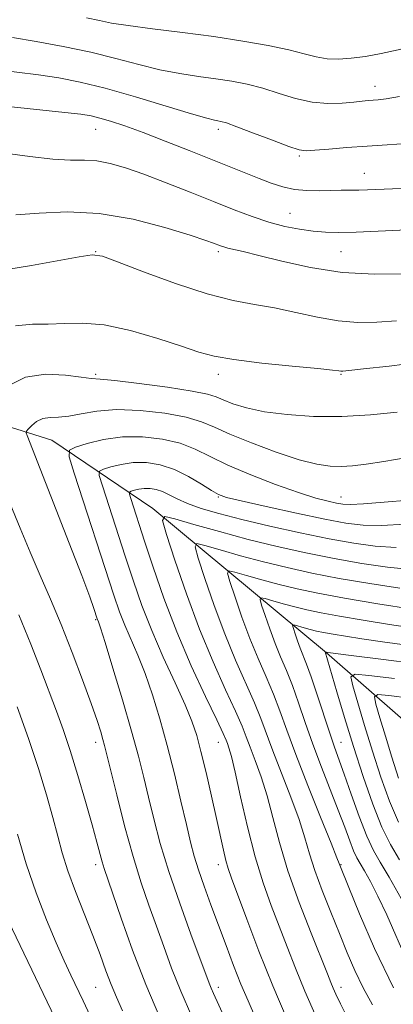
# Model space of a CAD drawing. Extents: x 2124800 to 2127700, y 314800 to 317700.
# Drawn here: x 2125669 to 2125745, y 316112 to 316312 of the extents above; entities that cross this region are included whole.
import ezdxf

# ---------------------------------------------------------------- set-up
doc = ezdxf.new("R2010")
doc.units = 0
doc.header["$MEASUREMENT"] = 0
for name, color, linetype, lineweight in [('DTM HARD BREAKLINE', 7, 'Continuous', 0), ('DTM SPOT ELEVATION', 2, 'Continuous', 13), ('INDEX CONTOUR', 41, 'Continuous', 13), ('INTERMEDIATE CONTOUR', 44, 'Continuous', 0)]:
    doc.layers.add(name, color=color, linetype=linetype, lineweight=lineweight)

msp = doc.modelspace()

# ---------------------------------------------------------------- linework, layer by layer
at = {"layer": 'DTM HARD BREAKLINE'}
msp.add_polyline3d([(2125642.39, 316237, 1045.51), (2125675.77, 316226.53, 1038.95), (2125696.33, 316212.62, 1032.44), (2125731.68, 316183.16, 1021.92), (2125761.89, 316156.82, 1009.42), (2125792.36, 316142.86, 1001.12), (2125816.23, 316130.99, 992.33), (2125839.09, 316122.23, 986), (2125843.809, 316120.803, 984.66)], dxfattribs=at)
at = {"layer": 'DTM SPOT ELEVATION'}
for p in [(2125741.6, 316298.67, 1056.6), (2125684.66, 316289.96, 1051.21), (2125709.66, 316289.96, 1053.6), (2125726.19, 316284.47, 1053.79), (2125739.4, 316280.96, 1052.8), (2125724.27, 316272.77, 1050.9), (2125684.66, 316264.96, 1046.05), (2125709.66, 316264.96, 1047.67), (2125734.66, 316264.96, 1049.1), (2125684.66, 316239.96, 1042.26), (2125709.66, 316239.96, 1043.49), (2125734.66, 316239.96, 1043.87), (2125709.66, 316214.96, 1035.9), (2125734.66, 316214.96, 1038.77), (2125684.66, 316189.96, 1040.16), (2125684.66, 316164.96, 1042.53), (2125709.66, 316164.96, 1034.8), (2125734.66, 316164.96, 1023.17), (2125684.66, 316139.96, 1044.46), (2125709.66, 316139.96, 1036.56), (2125734.66, 316139.96, 1027.9), (2125684.66, 316114.96, 1046.96), (2125709.66, 316114.96, 1039.53), (2125734.66, 316114.96, 1031.45)]:
    msp.add_point(p, dxfattribs=at)
at = {"layer": 'INDEX CONTOUR', "flags": 128}
for points, elevation in [([(2125666.244, 316285.099), (2125671.289, 316284.426), (2125675.941, 316283.851), (2125679.558, 316283.644), (2125682.399, 316283.622), (2125684.946, 316283.489), (2125687.642, 316282.999), (2125690.758, 316282.092), (2125694.523, 316280.757), (2125699.044, 316279.024), (2125703.932, 316277.09), (2125708.674, 316275.19), (2125712.873, 316273.522), (2125716.587, 316272.127), (2125719.987, 316271.004), (2125723.206, 316270.15), (2125726.224, 316269.541), (2125728.979, 316269.151), (2125731.508, 316268.951), (2125734.246, 316268.91), (2125737.728, 316268.996), (2125742.26, 316269.175), (2125755.453, 316269.771)], 1050), ([(2125716.211, 316097.226), (2125708.695, 316113.711), (2125708.208, 316114.812), (2125707.802, 316115.835), (2125704.093, 316125.831), (2125701.807, 316132.141), (2125699.603, 316138.591), (2125697.854, 316144.333), (2125696.513, 316149.325), (2125695.44, 316153.73), (2125694.474, 316157.793), (2125693.405, 316162.079), (2125692.005, 316167.237), (2125690.159, 316173.574), (2125688.205, 316180.05), (2125686.59, 316185.286), (2125685.647, 316188.278), (2125685.236, 316189.518), (2125685.016, 316190.093), (2125684.307, 316192.227), (2125683.459, 316194.587), (2125681.829, 316198.922), (2125679.269, 316205.572), (2125670.711, 316227.492), (2125670.531, 316228.016), (2125670.595, 316228.351), (2125670.958, 316228.785), (2125671.656, 316229.51), (2125672.657, 316230.33), (2125673.909, 316230.955), (2125675.382, 316231.193), (2125677.127, 316231.247), (2125679.219, 316231.419), (2125681.753, 316231.904), (2125684.911, 316232.474), (2125688.904, 316232.798), (2125693.756, 316232.626), (2125698.787, 316232.048), (2125703.134, 316231.239), (2125706.255, 316230.32), (2125708.876, 316229.211), (2125712.038, 316227.776), (2125716.453, 316225.971), (2125721.48, 316224.1), (2125726.15, 316222.559), (2125729.728, 316221.642), (2125732.432, 316221.257), (2125734.718, 316221.209), (2125737.035, 316221.346), (2125739.795, 316221.666), (2125743.402, 316222.204), (2125748.115, 316222.996)], 1040), ([(2125741.065, 316111.384), (2125739.176, 316114.895), (2125737.513, 316118.373), (2125735.953, 316121.991), (2125734.337, 316125.934), (2125732.571, 316130.284), (2125730.829, 316134.704), (2125729.35, 316138.763), (2125728.271, 316142.202), (2125727.322, 316145.471), (2125726.13, 316149.199), (2125724.451, 316153.783), (2125720.805, 316163.192), (2125718.359, 316169.794), (2125717.049, 316173.017), (2125713.193, 316181.666), (2125710.967, 316187.036), (2125708.817, 316192.846), (2125706.953, 316198.312), (2125705.583, 316202.518), (2125704.93, 316204.792), (2125705.28, 316205.456), (2125706.933, 316205.079), (2125710.048, 316204.168), (2125714.221, 316202.984), (2125718.908, 316201.726), (2125723.704, 316200.55), (2125728.749, 316199.449), (2125734.324, 316198.373), (2125740.517, 316197.306), (2125746.645, 316196.366)], 1030), ([(2125746.374, 316148.619), (2125744.539, 316152.904), (2125742.765, 316157.837), (2125741.062, 316163.104), (2125739.464, 316168.334), (2125738.092, 316172.98), (2125737.09, 316176.442), (2125736.698, 316178.303), (2125737.548, 316178.859), (2125740.367, 316178.587), (2125745.546, 316177.921)], 1020), ([(2125685.046, 316090.589), (2125666.953, 316128.444)], 1050)]:
    msp.add_lwpolyline(points, dxfattribs=dict(at, elevation=elevation))
at = {"layer": 'INTERMEDIATE CONTOUR', "flags": 128}
for points, elevation in [([(2125682.819, 316312.669), (2125685.451, 316312.114), (2125687.917, 316311.616), (2125691.281, 316311.08), (2125696.287, 316310.432), (2125702.404, 316309.676), (2125708.787, 316308.837), (2125714.699, 316307.942), (2125719.842, 316307.03), (2125724.03, 316306.144), (2125727.181, 316305.335), (2125729.636, 316304.686), (2125731.837, 316304.29), (2125734.163, 316304.213), (2125736.743, 316304.411), (2125739.637, 316304.818), (2125742.873, 316305.381), (2125746.327, 316306.116), (2125749.839, 316307.054), (2125753.305, 316308.248), (2125756.851, 316309.832), (2125760.655, 316311.967), (2125764.77, 316314.699)], 1058), ([(2125667.74, 316308.642), (2125672.526, 316307.861), (2125678.081, 316306.846), (2125683.7, 316305.66), (2125688.822, 316304.38), (2125693.453, 316303.139), (2125697.741, 316302.08), (2125701.804, 316301.304), (2125705.631, 316300.736), (2125709.184, 316300.257), (2125712.454, 316299.75), (2125715.579, 316299.128), (2125718.732, 316298.306), (2125722.037, 316297.261), (2125725.429, 316296.219), (2125728.793, 316295.463), (2125732.005, 316295.198), (2125734.886, 316295.285), (2125737.249, 316295.504), (2125738.977, 316295.677), (2125740.225, 316295.786), (2125742.269, 316295.945), (2125743.859, 316296.155), (2125746.561, 316296.625)], 1056), ([(2125664.147, 316302.129), (2125673.065, 316301.014), (2125677.171, 316300.408), (2125681.518, 316299.563), (2125686.647, 316298.299), (2125692.806, 316296.542), (2125699.064, 316294.648), (2125704.201, 316293.079), (2125707.322, 316292.176), (2125708.86, 316291.797), (2125709.581, 316291.676), (2125710.209, 316291.558), (2125711.317, 316291.226), (2125713.434, 316290.466), (2125716.83, 316289.18), (2125720.718, 316287.694), (2125724.049, 316286.447), (2125726.112, 316285.772), (2125727.544, 316285.582), (2125729.32, 316285.685), (2125732.175, 316285.915), (2125735.885, 316286.201), (2125739.986, 316286.497), (2125744.082, 316286.774), (2125748.043, 316287.075)], 1054), ([(2125667.565, 316294.54), (2125678.39, 316293.387), (2125681.664, 316293.003), (2125683.745, 316292.663), (2125685.511, 316292.23), (2125687.719, 316291.576), (2125690.619, 316290.615), (2125694.336, 316289.272), (2125698.871, 316287.528), (2125703.735, 316285.601), (2125715.284, 316280.985), (2125717.989, 316279.922), (2125720.456, 316278.985), (2125722.827, 316278.219), (2125725.225, 316277.696), (2125727.727, 316277.458), (2125730.229, 316277.418), (2125734.677, 316277.495), (2125738.334, 316277.543), (2125740.098, 316277.596), (2125753.606, 316278.108)], 1052), ([(2125668.417, 316272.485), (2125673.166, 316272.829), (2125678.916, 316273.099), (2125685.419, 316272.794), (2125692.316, 316271.595), (2125698.797, 316269.908), (2125703.94, 316268.319), (2125707.097, 316267.285), (2125708.716, 316266.72), (2125710.133, 316266.169), (2125710.787, 316265.948), (2125711.617, 316265.724), (2125714.759, 316265.004), (2125717.922, 316264.217), (2125722.588, 316263.026), (2125728.422, 316261.742), (2125734.931, 316260.764), (2125741.59, 316260.385), (2125747.75, 316260.453)], 1048), ([(2125666.97, 316261.391), (2125671.633, 316262.169), (2125681.294, 316263.94), (2125683.974, 316264.315), (2125686.048, 316264.038), (2125689.152, 316262.915), (2125694.422, 316260.896), (2125700.97, 316258.501), (2125707.406, 316256.389), (2125712.673, 316255.041), (2125717.051, 316254.219), (2125721.151, 316253.501), (2125725.447, 316252.583), (2125729.847, 316251.618), (2125734.117, 316250.875), (2125738.107, 316250.558), (2125741.984, 316250.603), (2125745.998, 316250.886)], 1046), ([(2125668.319, 316249.849), (2125671.781, 316250.224), (2125675.031, 316250.181), (2125678.307, 316250.327), (2125681.965, 316250.429), (2125686.393, 316250.045), (2125691.754, 316248.888), (2125697.328, 316247.28), (2125702.173, 316245.702), (2125705.715, 316244.521), (2125708.853, 316243.669), (2125712.853, 316242.966), (2125718.511, 316242.278), (2125724.725, 316241.642), (2125729.923, 316241.142), (2125732.939, 316240.836), (2125734.221, 316240.685), (2125734.627, 316240.626), (2125735.015, 316240.623), (2125736.266, 316240.739), (2125739.264, 316241.061), (2125744.494, 316241.658), (2125750.836, 316242.486)], 1044), ([(2125666.728, 316237.568), (2125670.366, 316239.384), (2125674.492, 316240.026), (2125678.507, 316239.836), (2125681.718, 316239.393), (2125683.768, 316239.139), (2125685.631, 316238.981), (2125688.617, 316238.687), (2125693.551, 316238.097), (2125699.325, 316237.327), (2125704.347, 316236.564), (2125707.458, 316235.941), (2125709.232, 316235.384), (2125710.676, 316234.758), (2125712.649, 316233.981), (2125715.414, 316233.136), (2125719.088, 316232.353), (2125723.715, 316231.749), (2125729.059, 316231.4), (2125734.813, 316231.371), (2125740.645, 316231.689), (2125746.136, 316232.227)], 1042), ([(2125717.232, 316108.78), (2125715.719, 316112.2), (2125714.275, 316115.648), (2125712.782, 316119.452), (2125711.242, 316123.534), (2125708.169, 316131.804), (2125706.775, 316135.614), (2125705.618, 316138.945), (2125704.747, 316141.749), (2125703.999, 316144.581), (2125703.157, 316148.147), (2125702.048, 316152.927), (2125700.72, 316158.516), (2125699.268, 316164.286), (2125697.773, 316169.7), (2125696.262, 316174.607), (2125694.746, 316178.943), (2125693.25, 316182.683), (2125690.595, 316188.801), (2125689.528, 316191.562), (2125688.368, 316194.945), (2125680.295, 316219.8), (2125679.29, 316223.13), (2125679.368, 316224.504), (2125680.596, 316225.1), (2125682.976, 316225.845), (2125686.256, 316226.659), (2125690.116, 316227.213), (2125694.236, 316227.245), (2125698.283, 316226.781), (2125701.922, 316225.914), (2125704.986, 316224.724), (2125707.987, 316223.24), (2125711.605, 316221.474), (2125716.262, 316219.486), (2125721.348, 316217.521), (2125725.999, 316215.871), (2125729.535, 316214.753), (2125732.03, 316214.082), (2125733.742, 316213.7), (2125735.025, 316213.479), (2125736.593, 316213.419), (2125739.252, 316213.553), (2125743.477, 316213.89), (2125748.423, 316214.341)], 1038), ([(2125723.683, 316108.426), (2125720.764, 316115.304), (2125717.952, 316122.363), (2125715.482, 316128.849), (2125712.371, 316137.202), (2125711.67, 316139.184), (2125711.193, 316140.829), (2125710.698, 316142.925), (2125709.283, 316149.43), (2125708.268, 316153.975), (2125707.166, 316158.769), (2125706.14, 316163.052), (2125705.271, 316166.335), (2125704.305, 316169.226), (2125702.902, 316172.6), (2125700.852, 316177.088), (2125698.443, 316182.332), (2125696.091, 316187.727), (2125694.106, 316192.821), (2125692.383, 316197.77), (2125690.711, 316202.886), (2125686.064, 316217.217), (2125685.42, 316219.349), (2125685.469, 316220.229), (2125686.256, 316220.611), (2125687.781, 316221.088), (2125689.88, 316221.608), (2125692.351, 316221.963), (2125695.019, 316221.964), (2125697.817, 316221.526), (2125700.711, 316220.59), (2125703.611, 316219.169), (2125706.248, 316217.591), (2125708.299, 316216.258), (2125709.688, 316215.436), (2125711.315, 316214.864), (2125714.326, 316214.144), (2125719.431, 316213.001), (2125725.598, 316211.651), (2125731.359, 316210.428), (2125735.669, 316209.603), (2125739.172, 316209.191), (2125742.934, 316209.14), (2125747.766, 316209.406)], 1036), ([(2125729.54, 316109.058), (2125727.321, 316114.175), (2125725.401, 316118.886), (2125723.706, 316123.251), (2125722.093, 316127.443), (2125720.45, 316131.672), (2125718.79, 316136.258), (2125717.157, 316141.556), (2125715.605, 316147.682), (2125714.222, 316153.805), (2125713.111, 316158.861), (2125712.334, 316162.068), (2125711.834, 316163.787), (2125711.518, 316164.665), (2125711.241, 316165.376), (2125710.65, 316166.712), (2125709.338, 316169.498), (2125707.055, 316174.284), (2125704.167, 316180.54), (2125701.193, 316187.463), (2125698.569, 316194.32), (2125696.383, 316200.627), (2125694.639, 316205.963), (2125691.831, 316214.635), (2125691.549, 316215.569), (2125691.571, 316215.954), (2125691.916, 316216.122), (2125692.583, 316216.331), (2125693.504, 316216.559), (2125694.587, 316216.714), (2125695.757, 316216.714), (2125696.99, 316216.517), (2125698.277, 316216.093), (2125699.645, 316215.429), (2125701.272, 316214.584), (2125703.371, 316213.636), (2125706.15, 316212.641), (2125709.789, 316211.568), (2125714.461, 316210.364), (2125720.184, 316209.015), (2125726.36, 316207.649), (2125732.233, 316206.435), (2125737.251, 316205.512), (2125741.658, 316204.917), (2125745.9, 316204.659)], 1034), ([(2125704.293, 316109.054), (2125702.032, 316114.181), (2125700.144, 316118.904), (2125698.54, 316123.28), (2125697.056, 316127.477), (2125695.542, 316131.705), (2125693.962, 316136.31), (2125692.299, 316141.678), (2125690.578, 316147.936), (2125688.979, 316154.195), (2125686.514, 316164.26), (2125686.173, 316165.522), (2125685.709, 316167.075), (2125684.956, 316169.39), (2125683.753, 316172.854), (2125682.012, 316177.666), (2125679.902, 316183.277), (2125677.662, 316188.954), (2125675.48, 316194.133), (2125673.373, 316198.948), (2125671.31, 316203.705), (2125669.274, 316208.626), (2125667.288, 316213.596)], 1042), ([(2125736.223, 316108.323), (2125734.56, 316111.614), (2125733.619, 316113.566), (2125733.077, 316114.791), (2125732.612, 316115.928), (2125731.901, 316117.716), (2125728.556, 316126.01), (2125726.125, 316132.277), (2125723.845, 316138.718), (2125722.113, 316144.515), (2125720.794, 316149.585), (2125719.62, 316154.03), (2125718.393, 316157.926), (2125717.19, 316161.244), (2125716.161, 316163.929), (2125715.365, 316166.06), (2125714.504, 316168.253), (2125713.194, 316171.258), (2125711.164, 316175.65), (2125708.609, 316181.324), (2125705.839, 316187.996), (2125703.158, 316195.243), (2125700.832, 316202.063), (2125699.124, 316207.309), (2125698.309, 316210.147), (2125698.746, 316210.975), (2125700.808, 316210.505), (2125704.693, 316209.368), (2125709.899, 316207.891), (2125715.747, 316206.321), (2125721.666, 316204.863), (2125727.52, 316203.559), (2125733.279, 316202.404), (2125738.884, 316201.41), (2125744.152, 316200.642), (2125748.866, 316200.18)], 1032), ([(2125745.369, 316114.866), (2125741.526, 316122.885), (2125738.434, 316129.989), (2125736.247, 316135.324), (2125734.407, 316139.903), (2125734.296, 316140.213), (2125733.832, 316141.398), (2125732.64, 316144.368), (2125730.51, 316149.641), (2125727.903, 316156.155), (2125725.45, 316162.455), (2125723.613, 316167.427), (2125722.213, 316171.335), (2125720.904, 316174.777), (2125719.416, 316178.274), (2125717.778, 316182.008), (2125716.094, 316186.077), (2125714.476, 316190.449), (2125713.073, 316194.562), (2125712.042, 316197.726), (2125711.551, 316199.438), (2125711.815, 316199.937), (2125713.059, 316199.654), (2125715.403, 316198.968), (2125718.542, 316198.077), (2125722.07, 316197.13), (2125725.741, 316196.236), (2125729.978, 316195.338), (2125735.37, 316194.342), (2125742.151, 316193.205), (2125749.138, 316192.091)], 1028), ([(2125748.176, 316120.248), (2125743.986, 316129.75), (2125742.201, 316133.532), (2125740.66, 316136.534), (2125739.435, 316138.738), (2125738.553, 316140.216), (2125737.877, 316141.395), (2125737.226, 316142.789), (2125736.437, 316144.83), (2125735.422, 316147.602), (2125734.112, 316151.11), (2125730.693, 316159.891), (2125728.945, 316164.54), (2125727.397, 316168.949), (2125726.025, 316172.98), (2125724.76, 316176.537), (2125723.541, 316179.585), (2125722.363, 316182.35), (2125721.221, 316185.117), (2125720.135, 316188.051), (2125719.194, 316190.811), (2125718.502, 316192.935), (2125718.173, 316194.083), (2125718.349, 316194.418), (2125719.184, 316194.228), (2125720.757, 316193.769), (2125722.864, 316193.17), (2125725.23, 316192.535), (2125727.702, 316191.933), (2125730.596, 316191.323), (2125734.354, 316190.633), (2125739.203, 316189.824), (2125744.541, 316188.981), (2125749.553, 316188.222)], 1026), ([(2125697.765, 316108.788), (2125694.901, 316115.526), (2125692.202, 316122.558), (2125689.879, 316129.088), (2125686.421, 316139.236), (2125686.019, 316140.564), (2125684.94, 316144.601), (2125683.979, 316148.099), (2125682.625, 316152.85), (2125681.045, 316158.2), (2125679.462, 316163.295), (2125678.038, 316167.526), (2125676.676, 316171.273), (2125673.506, 316179.704), (2125671.468, 316184.968), (2125669.031, 316190.911)], 1044), ([(2125746.911, 316133.09), (2125744.461, 316137.452), (2125742.652, 316140.486), (2125741.264, 316142.906), (2125739.927, 316145.768), (2125738.373, 316149.791), (2125736.753, 316154.346), (2125735.32, 316158.462), (2125733.348, 316163.956), (2125732.381, 316166.772), (2125729.835, 316174.631), (2125728.615, 316178.296), (2125727.669, 316180.896), (2125726.348, 316184.159), (2125725.794, 316185.653), (2125725.315, 316187.061), (2125724.962, 316188.143), (2125724.793, 316188.729), (2125724.884, 316188.9), (2125725.31, 316188.804), (2125727.186, 316188.263), (2125728.392, 316187.939), (2125729.652, 316187.633), (2125731.127, 316187.322), (2125733.043, 316186.97), (2125735.602, 316186.547), (2125738.931, 316186.036), (2125743.136, 316185.435), (2125748.176, 316184.754)], 1024), ([(2125746.609, 316141.003), (2125744.745, 316144.113), (2125743.014, 316147.6), (2125741.135, 316152.312), (2125739.153, 316157.984), (2125737.189, 316164.068), (2125735.367, 316170.015), (2125733.817, 316175.255), (2125731.415, 316183.374), (2125731.435, 316183.377), (2125731.732, 316183.307), (2125732.002, 316183.268), (2125736.718, 316182.648), (2125742.761, 316181.866), (2125750.189, 316180.947)], 1022), ([(2125746.396, 316157.625), (2125744.999, 316161.915), (2125743.703, 316166.157), (2125742.591, 316169.925), (2125741.778, 316172.733), (2125741.46, 316174.243), (2125742.149, 316174.693), (2125744.437, 316174.472), (2125748.672, 316173.932)], 1018), ([(2125690.176, 316110.197), (2125688.921, 316112.965), (2125687.855, 316115.519), (2125686.784, 316118.361), (2125685.579, 316121.667), (2125684.132, 316125.527), (2125680.605, 316134.505), (2125679.034, 316138.756), (2125677.881, 316142.381), (2125676.954, 316145.792), (2125675.967, 316149.577), (2125674.681, 316154.198), (2125673.038, 316159.629), (2125671.027, 316165.717), (2125668.702, 316172.197)], 1046), ([(2125683.568, 316109.15), (2125682.129, 316112.189), (2125679.619, 316117.453), (2125678.265, 316120.385), (2125676.643, 316124.052), (2125674.668, 316128.73), (2125672.533, 316134.21), (2125670.497, 316140.156), (2125668.769, 316146.204)], 1048)]:
    msp.add_lwpolyline(points, dxfattribs=dict(at, elevation=elevation))

doc.saveas('drawing.dxf')
